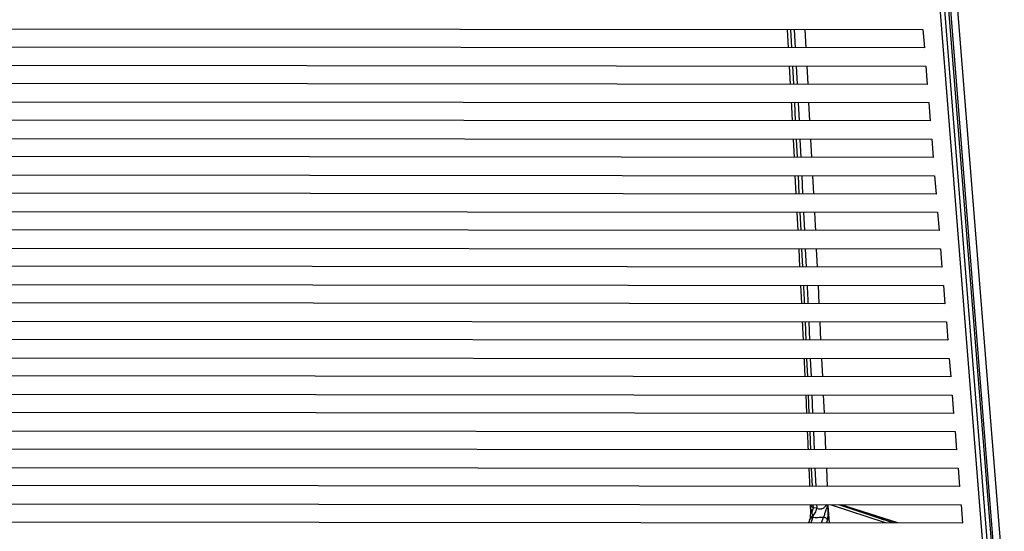
# Paper-space layout '_Front' of a CAD drawing. Units: millimetres. Extents: x -195 to 506, y -404 to 826.
# Drawn here: x 117 to 386, y 298 to 438 of the extents above; entities that cross this region are included whole.
import ezdxf

# ---------------------------------------------------------------- set-up
doc = ezdxf.new("R2010")
doc.units = ezdxf.units.MM

psp = doc.layouts.new('_Front')

# ---------------------------------------------------------------- linework, layer by layer
at = {"color": 7, "linetype": 'Continuous', "lineweight": 25}
for p, q in [((381.81, 293.79), (354.97, 628.11)), ((355.98, 628.19), (383.81, 281.39)), ((384.38, 281.66), (356.59, 628.27)), ((386.28, 282.41), (358.59, 627.86)), ((368.61, 441.47), (380.44, 293.99)), ((-71.11, 436.04), (364, 435.66)), ((-71.11, 436.04), (364, 435.66)), ((326.86, 435.69), (327.14, 430.69)), ((328.14, 430.69), (327.87, 435.69)), ((328.79, 435.69), (329.06, 430.69)), ((332.03, 430.69), (331.76, 435.69)), ((364, 435.66), (364.4, 430.66)), ((364.4, 430.66), (-71.52, 431.04)), ((-71.93, 426.04), (364.8, 425.66)), ((-71.93, 426.04), (364.8, 425.66)), ((327.41, 425.69), (327.68, 420.69)), ((328.68, 420.69), (328.41, 425.69)), ((329.33, 425.69), (329.6, 420.69)), ((332.56, 420.69), (332.29, 425.69)), ((364.8, 425.66), (365.2, 420.66)), ((365.2, 420.66), (-72.34, 421.04)), ((-72.75, 416.04), (365.6, 415.66)), ((-72.75, 416.04), (365.6, 415.66)), ((329.17, 410.69), (328.93, 415.69)), ((329.85, 415.69), (330.1, 410.69)), ((333.09, 410.69), (332.82, 415.69)), ((365.6, 415.66), (366, 410.66)), ((366, 410.66), (-73.16, 411.04)), ((-73.57, 406.04), (366.4, 405.66)), ((-73.57, 406.04), (366.4, 405.66)), ((328.48, 405.69), (328.74, 400.69)), ((329.66, 400.69), (329.42, 405.69)), ((330.34, 405.69), (330.59, 400.69)), ((333.62, 400.69), (333.35, 405.69)), ((366.4, 405.66), (366.81, 400.66)), ((366.81, 400.66), (-73.98, 401.05)), ((-74.39, 396.05), (367.21, 395.66)), ((-74.39, 396.05), (367.21, 395.66)), ((328.99, 395.69), (329.25, 390.69)), ((330.15, 390.69), (329.91, 395.69)), ((330.83, 395.69), (331.08, 390.69)), ((334.15, 390.69), (333.88, 395.69)), ((367.21, 395.66), (367.61, 390.66)), ((367.61, 390.66), (-74.8, 391.05)), ((-75.21, 386.05), (368.01, 385.66)), ((-75.21, 386.05), (368.01, 385.66)), ((329.51, 385.69), (329.76, 380.69)), ((330.64, 380.69), (330.4, 385.69)), ((331.32, 385.69), (331.56, 380.69)), ((334.61, 382.03), (334.41, 385.69)), ((368.01, 385.66), (368.41, 380.66)), ((368.41, 380.66), (-75.62, 381.05)), ((334.67, 380.69), (334.61, 382.03)), ((-76.03, 376.05), (368.81, 375.66)), ((-76.03, 376.05), (368.81, 375.66)), ((330.02, 375.69), (330.26, 370.69)), ((331.14, 370.69), (330.89, 375.69)), ((331.81, 375.69), (332.05, 370.69)), ((335.15, 370.69), (334.91, 375.69)), ((368.81, 375.66), (369.21, 370.66)), ((369.21, 370.66), (-76.44, 371.05)), ((-76.85, 366.05), (369.61, 365.66)), ((-76.85, 366.05), (369.61, 365.66)), ((330.51, 365.69), (330.74, 360.69)), ((335.62, 360.69), (335.39, 365.69)), ((369.61, 365.66), (370.01, 360.66)), ((370.01, 360.66), (-77.26, 361.05)), ((-77.67, 356.05), (370.42, 355.66)), ((-77.67, 356.05), (370.42, 355.66)), ((332.05, 350.69), (331.83, 355.69)), ((332.75, 355.69), (332.96, 350.69)), ((336.1, 350.69), (335.86, 355.69)), ((370.42, 355.66), (370.82, 350.66)), ((370.82, 350.66), (-78.08, 351.05)), ((-78.49, 346.05), (371.22, 345.66)), ((-78.49, 346.05), (371.22, 345.66)), ((332.48, 340.69), (332.26, 345.69)), ((333.18, 345.69), (333.39, 340.69)), ((336.58, 340.69), (336.34, 345.69)), ((371.22, 345.66), (371.62, 340.66)), ((371.62, 340.66), (-78.9, 341.05)), ((-79.31, 336.05), (372.02, 335.66)), ((-79.31, 336.05), (372.02, 335.66)), ((331.91, 335.69), (332.13, 330.69)), ((332.91, 330.69), (332.69, 335.69)), ((333.61, 335.69), (333.82, 330.69)), ((337.02, 330.69), (336.8, 335.69)), ((372.02, 335.66), (372.42, 330.66)), ((372.42, 330.66), (-79.72, 331.05)), ((-80.13, 326.05), (372.82, 325.66)), ((-80.13, 326.05), (372.82, 325.66)), ((333.34, 320.69), (333.12, 325.69)), ((334.03, 325.69), (334.25, 320.69)), ((337.46, 320.69), (337.24, 325.69)), ((372.82, 325.66), (373.22, 320.66)), ((373.22, 320.66), (-80.54, 321.05)), ((-80.95, 316.06), (373.62, 315.66)), ((-80.95, 316.05), (373.62, 315.66)), ((333.77, 310.69), (333.55, 315.69)), ((334.46, 315.69), (334.68, 310.69)), ((337.88, 310.69), (337.67, 315.69)), ((373.62, 315.66), (374.03, 310.66)), ((374.03, 310.66), (-81.36, 311.06)), ((-81.78, 306.06), (374.43, 305.66)), ((-81.77, 306.06), (374.43, 305.65)), ((333.18, 305.69), (333.2, 303.32)), ((334.02, 304.85), (333.98, 305.69)), ((334.93, 304.72), (334.02, 304.85)), ((334.89, 305.69), (334.93, 304.72)), ((338.11, 305.46), (338.1, 305.69)), ((338.41, 300.69), (338.11, 305.46)), ((338.63, 305.69), (353.99, 300.67)), ((355.99, 300.67), (341.12, 305.68)), ((357.18, 300.67), (341.65, 305.68)), ((374.43, 305.66), (374.83, 300.66)), ((333.1, 301.93), (333.06, 301.67)), ((333.84, 302.16), (333.32, 300.69)), ((333.84, 302.16), (333.8, 302.47)), ((336.21, 300.69), (336.77, 302.25)), ((374.83, 300.66), (-82.19, 301.06)), ((333.02, 301.59), (332.7, 300.69)), ((337.62, 300.69), (337.86, 301.36))]:
    psp.add_line(p, q, dxfattribs=at)
for points, knots in [([(327.96, 415.69), (328, 414.87), (328.1, 413.21), (328.18, 411.54), (328.22, 410.69)], [0, 0, 0, 0, 0.493307, 1, 1, 1, 1]), ([(331.62, 360.69), (331.6, 361.19), (331.53, 362.86), (331.44, 364.52), (331.38, 365.69)], [0, 0, 0, 0, 0.296315, 1, 1, 1, 1]), ([(332.3, 365.69), (332.36, 364.49), (332.45, 362.83), (332.52, 361.16), (332.54, 360.69)], [0, 0, 0, 0, 0.718126, 1, 1, 1, 1]), ([(330.98, 355.69), (330.99, 355.51), (331.07, 353.85), (331.15, 352.18), (331.22, 350.69)], [0, 0, 0, 0, 0.106123, 1, 1, 1, 1]), ([(331.45, 345.69), (331.45, 345.63), (331.52, 344.23), (331.6, 342.56), (331.67, 340.95), (331.68, 340.69)], [0, 0, 0, 0, 0.0359129, 0.8437891, 1, 1, 1, 1]), ([(332.35, 325.69), (332.4, 324.46), (332.48, 322.79), (332.55, 321.13), (332.57, 320.69)], [0, 0, 0, 0, 0.739187, 1, 1, 1, 1]), ([(332.78, 315.69), (332.82, 314.81), (332.89, 313.14), (332.96, 311.47), (332.99, 310.69)], [0, 0, 0, 0, 0.5312651, 1, 1, 1, 1]), ([(333.68, 303.69), (333.52, 304.16), (333.31, 304.81), (333.26, 305.5), (333.25, 305.69)], [0, 0, 0, 0, 0.71458, 1, 1, 1, 1]), ([(333.34, 305.69), (333.35, 305.65), (333.37, 305.46), (333.61, 305.16), (333.89, 304.95), (334.02, 304.85)], [0, 0, 0, 0, 0.111068, 0.584806, 1, 1, 1, 1]), ([(333.68, 303.69), (333.75, 303.87), (333.9, 304.24), (333.98, 304.64), (334.02, 304.85)], [0, 0, 0, 0, 0.499994, 1, 1, 1, 1]), ([(333.8, 302.47), (333.93, 302.6), (334.2, 302.86), (334.53, 303.4), (334.8, 304.03), (334.89, 304.49), (334.93, 304.72)], [0, 0, 0, 0, 0.246526, 0.499996, 0.753468, 1, 1, 1, 1]), ([(334.93, 304.72), (335.08, 304.65), (335.29, 304.55), (335.64, 304.49), (335.91, 304.5), (336.18, 304.54), (336.55, 304.65), (336.97, 304.89), (337.38, 305.26), (337.57, 305.54), (337.67, 305.69)], [0, 0, 0, 0, 0.162987, 0.23877, 0.312626, 0.38918, 0.468737, 0.631528, 0.811254, 1, 1, 1, 1]), ([(337.82, 305.69), (337.74, 305.23), (337.66, 304.77), (337.48, 304.27), (337.35, 303.86), (337.14, 303.28), (336.93, 302.6), (336.83, 302.38), (336.77, 302.25)], [0, 0, 0, 0, 0.341601, 0.346555, 0.387956, 0.649421, 0.802259, 1, 1, 1, 1]), ([(338.08, 304.41), (338.08, 304.42), (338.08, 304.51), (338.08, 304.84), (338.07, 305.26), (338.07, 305.59), (338.07, 305.69)], [0, 0, 0, 0, 0.028258, 0.231499, 0.772884, 1, 1, 1, 1]), ([(341.2, 305.68), (344.84, 304.46), (349.79, 302.78), (354.73, 301.11), (356.04, 300.67)], [0, 0, 0, 0, 0.735502, 1, 1, 1, 1]), ([(333, 301.54), (333.05, 301.64), (333.15, 301.86), (333.46, 302.09), (333.71, 302.13), (333.84, 302.16)], [0, 0, 0, 0, 0.314221, 0.657111, 1, 1, 1, 1]), ([(333.19, 303.3), (333.18, 303.02), (333.17, 302.46), (333.13, 302.12), (333.11, 301.95)], [0, 0, 0, 0, 0.502968, 1, 1, 1, 1]), ([(333.8, 302.47), (333.69, 302.44), (333.47, 302.38), (333.22, 302.18), (333.14, 302), (333.11, 301.92)], [0, 0, 0, 0, 0.342784, 0.7135, 1, 1, 1, 1]), ([(333.68, 303.69), (333.6, 303.66), (333.44, 303.6), (333.28, 303.46), (333.19, 303.35), (333.19, 303.29), (333.19, 303.29)], [0, 0, 0, 0, 0.315617, 0.652259, 0.99603, 1, 1, 1, 1]), ([(333.8, 302.47), (333.79, 302.63), (333.75, 302.95), (333.7, 303.44), (333.68, 303.69)], [0, 0, 0, 0, 0.503675, 1, 1, 1, 1]), ([(336.77, 302.25), (336.25, 302.19), (335.22, 302.08), (334.3, 302.13), (333.84, 302.16)], [0, 0, 0, 0, 0.497053, 1, 1, 1, 1]), ([(337.86, 301.36), (337.89, 301.47), (337.95, 301.7), (338.04, 302.43), (338.06, 303.2), (338.07, 303.71)], [0, 0, 0, 0, 0.248063, 0.503793, 1, 1, 1, 1]), ([(338.07, 303.71), (338.07, 303.83), (338.08, 304.06), (338.08, 304.3), (338.08, 304.41)], [0, 0, 0, 0, 0.5376202, 1, 1, 1, 1])]:
    psp.add_open_spline(points, degree=3, knots=knots, dxfattribs=at)
psp.add_open_spline([(336.77, 302.25), (336.9, 302.24), (337.16, 302.23), (337.51, 302.03), (337.78, 301.73), (337.83, 301.48), (337.86, 301.36)], degree=3, dxfattribs=at)

doc.saveas('drawing.dxf')
